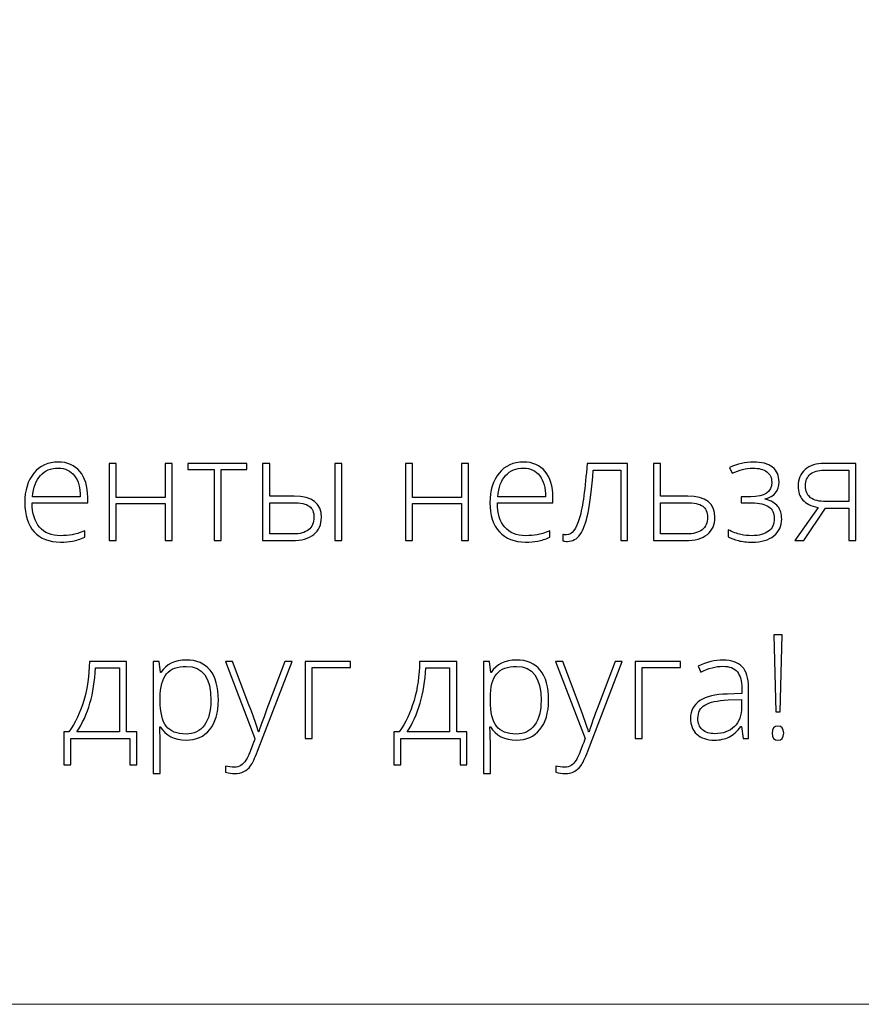
# Model space of a CAD drawing. Units: centimetres. Extents: x -220 to -53, y 127 to 363.
# Drawn here: x -141 to -114, y 127 to 158 of the extents above; entities that cross this region are included whole.
import ezdxf

# ---------------------------------------------------------------- set-up
doc = ezdxf.new("R2010")
doc.units = ezdxf.units.CM
doc.header["$MEASUREMENT"] = 0
doc.layers.add('layer 1', color=7, linetype='Continuous')

msp = doc.modelspace()

# ---------------------------------------------------------------- linework, layer by layer
at = {"layer": 'layer 1', "color": 250, "lineweight": 20}
msp.add_open_spline([(-220.41041, 127.2386), (-220.41041, 127.2386), (-220.41041, 363.42431), (-220.41041, 363.42431), (-220.41041, 363.42431), (-220.41041, 363.42431), (-53.41042, 363.42431), (-53.41042, 363.42431), (-53.41042, 363.42431), (-53.41042, 363.42431), (-53.41042, 127.2386), (-53.41042, 127.2386), (-53.41042, 127.2386), (-53.41042, 127.2386), (-220.41041, 127.2386), (-220.41041, 127.2386)], degree=3, knots=[0, 0, 0, 0, 0.2, 0.2, 0.2, 0.2, 0.4, 0.4, 0.4, 0.4, 0.6, 0.6, 0.6, 0.6, 1, 1, 1, 1], dxfattribs=at)
at = {"layer": 'layer 1', "color": 250}
for points, knots in [([(-139.57274, 141.71924), (-139.92424, 141.71924), (-140.19829, 141.8278), (-140.39492, 142.04416), (-140.39492, 142.04416), (-140.59154, 142.26052), (-140.68947, 142.56419), (-140.68947, 142.9544), (-140.68947, 142.9544), (-140.68947, 143.34005), (-140.59458, 143.64903), (-140.40479, 143.88058), (-140.40479, 143.88058), (-140.21499, 144.11288), (-139.95916, 144.22903), (-139.63727, 144.22903), (-139.63727, 144.22903), (-139.35259, 144.22903), (-139.12787, 144.13034), (-138.96313, 143.9322), (-138.96313, 143.9322), (-138.7984, 143.73482), (-138.71641, 143.46608), (-138.71641, 143.12597), (-138.71641, 143.12597), (-138.71641, 143.12597), (-138.71641, 142.94908), (-138.71641, 142.94908), (-138.71641, 142.94908), (-138.71641, 142.94908), (-140.45869, 142.94908), (-140.45869, 142.94908), (-140.45869, 142.94908), (-140.45565, 142.61505), (-140.37822, 142.35997), (-140.22562, 142.18385), (-140.22562, 142.18385), (-140.07379, 142.00772), (-139.85591, 141.91966), (-139.57274, 141.91966), (-139.57274, 141.91966), (-139.43457, 141.91966), (-139.31387, 141.92953), (-139.2091, 141.94851), (-139.2091, 141.94851), (-139.10434, 141.96749), (-138.97224, 142.00924), (-138.81206, 142.07301), (-138.81206, 142.07301), (-138.81206, 142.07301), (-138.81206, 141.87259), (-138.81206, 141.87259), (-138.81206, 141.87259), (-138.94871, 141.81338), (-139.07473, 141.77314), (-139.19012, 141.75188), (-139.19012, 141.75188), (-139.30552, 141.72987), (-139.43306, 141.71924), (-139.57274, 141.71924)], [0, 0, 0, 0, 0.0625, 0.0625, 0.0625, 0.0625, 0.125, 0.125, 0.125, 0.125, 0.1875, 0.1875, 0.1875, 0.1875, 0.25, 0.25, 0.25, 0.25, 0.3125, 0.3125, 0.3125, 0.3125, 0.375, 0.375, 0.375, 0.375, 0.4375, 0.4375, 0.4375, 0.4375, 0.5, 0.5, 0.5, 0.5, 0.5625, 0.5625, 0.5625, 0.5625, 0.625, 0.625, 0.625, 0.625, 0.6875, 0.6875, 0.6875, 0.6875, 0.75, 0.75, 0.75, 0.75, 0.8125, 0.8125, 0.8125, 0.8125, 0.875, 0.875, 0.875, 0.875, 1, 1, 1, 1]), ([(-137.82971, 144.18348), (-137.82971, 144.18348), (-137.82971, 143.12217), (-137.82971, 143.12217), (-137.82971, 143.12217), (-137.82971, 143.12217), (-136.29392, 143.12217), (-136.29392, 143.12217), (-136.29392, 143.12217), (-136.29392, 143.12217), (-136.29392, 144.18348), (-136.29392, 144.18348), (-136.29392, 144.18348), (-136.29392, 144.18348), (-136.07604, 144.18348), (-136.07604, 144.18348), (-136.07604, 144.18348), (-136.07604, 144.18348), (-136.07604, 141.76479), (-136.07604, 141.76479), (-136.07604, 141.76479), (-136.07604, 141.76479), (-136.29392, 141.76479), (-136.29392, 141.76479), (-136.29392, 141.76479), (-136.29392, 141.76479), (-136.29392, 142.93086), (-136.29392, 142.93086), (-136.29392, 142.93086), (-136.29392, 142.93086), (-137.82971, 142.93086), (-137.82971, 142.93086), (-137.82971, 142.93086), (-137.82971, 142.93086), (-137.82971, 141.76479), (-137.82971, 141.76479), (-137.82971, 141.76479), (-137.82971, 141.76479), (-138.04987, 141.76479), (-138.04987, 141.76479), (-138.04987, 141.76479), (-138.04987, 141.76479), (-138.04987, 144.18348), (-138.04987, 144.18348), (-138.04987, 144.18348), (-138.04987, 144.18348), (-137.82971, 144.18348), (-137.82971, 144.18348)], [0, 0, 0, 0, 0.07692308, 0.07692308, 0.07692308, 0.07692308, 0.15384615, 0.15384615, 0.15384615, 0.15384615, 0.23076923, 0.23076923, 0.23076923, 0.23076923, 0.30769231, 0.30769231, 0.30769231, 0.30769231, 0.38461538, 0.38461538, 0.38461538, 0.38461538, 0.46153846, 0.46153846, 0.46153846, 0.46153846, 0.53846154, 0.53846154, 0.53846154, 0.53846154, 0.61538462, 0.61538462, 0.61538462, 0.61538462, 0.69230769, 0.69230769, 0.69230769, 0.69230769, 0.76923077, 0.76923077, 0.76923077, 0.76923077, 0.84615385, 0.84615385, 0.84615385, 0.84615385, 1, 1, 1, 1]), ([(-133.73175, 143.99218), (-133.73175, 143.99218), (-134.53722, 143.99218), (-134.53722, 143.99218), (-134.53722, 143.99218), (-134.53722, 143.99218), (-134.53722, 141.76479), (-134.53722, 141.76479), (-134.53722, 141.76479), (-134.53722, 141.76479), (-134.7551, 141.76479), (-134.7551, 141.76479), (-134.7551, 141.76479), (-134.7551, 141.76479), (-134.7551, 143.99218), (-134.7551, 143.99218), (-134.7551, 143.99218), (-134.7551, 143.99218), (-135.58107, 143.99218), (-135.58107, 143.99218), (-135.58107, 143.99218), (-135.58107, 143.99218), (-135.58107, 144.18348), (-135.58107, 144.18348), (-135.58107, 144.18348), (-135.58107, 144.18348), (-133.73175, 144.18348), (-133.73175, 144.18348), (-133.73175, 144.18348), (-133.73175, 144.18348), (-133.73175, 143.99218), (-133.73175, 143.99218)], [0, 0, 0, 0, 0.11111111, 0.11111111, 0.11111111, 0.11111111, 0.22222222, 0.22222222, 0.22222222, 0.22222222, 0.33333333, 0.33333333, 0.33333333, 0.33333333, 0.44444444, 0.44444444, 0.44444444, 0.44444444, 0.55555556, 0.55555556, 0.55555556, 0.55555556, 0.66666667, 0.66666667, 0.66666667, 0.66666667, 0.77777778, 0.77777778, 0.77777778, 0.77777778, 1, 1, 1, 1]), ([(-133.01662, 143.16317), (-133.01662, 143.16317), (-132.24759, 143.16317), (-132.24759, 143.16317), (-132.24759, 143.16317), (-131.67973, 143.16317), (-131.3958, 142.93997), (-131.3958, 142.49435), (-131.3958, 142.49435), (-131.3958, 142.26432), (-131.47476, 142.08516), (-131.63342, 141.95686), (-131.63342, 141.95686), (-131.79209, 141.82856), (-132.01984, 141.76479), (-132.31591, 141.76479), (-132.31591, 141.76479), (-132.31591, 141.76479), (-133.23678, 141.76479), (-133.23678, 141.76479), (-133.23678, 141.76479), (-133.23678, 141.76479), (-133.23678, 144.18348), (-133.23678, 144.18348), (-133.23678, 144.18348), (-133.23678, 144.18348), (-133.01662, 144.18348), (-133.01662, 144.18348), (-133.01662, 144.18348), (-133.01662, 144.18348), (-133.01662, 143.16317), (-133.01662, 143.16317)], [0, 0, 0, 0, 0.11111111, 0.11111111, 0.11111111, 0.11111111, 0.22222222, 0.22222222, 0.22222222, 0.22222222, 0.33333333, 0.33333333, 0.33333333, 0.33333333, 0.44444444, 0.44444444, 0.44444444, 0.44444444, 0.55555556, 0.55555556, 0.55555556, 0.55555556, 0.66666667, 0.66666667, 0.66666667, 0.66666667, 0.77777778, 0.77777778, 0.77777778, 0.77777778, 1, 1, 1, 1]), ([(-130.75507, 141.76479), (-130.75507, 141.76479), (-130.97295, 141.76479), (-130.97295, 141.76479), (-130.97295, 141.76479), (-130.97295, 141.76479), (-130.97295, 144.18348), (-130.97295, 144.18348), (-130.97295, 144.18348), (-130.97295, 144.18348), (-130.75507, 144.18348), (-130.75507, 144.18348), (-130.75507, 144.18348), (-130.75507, 144.18348), (-130.75507, 141.76479), (-130.75507, 141.76479)], [0, 0, 0, 0, 0.2, 0.2, 0.2, 0.2, 0.4, 0.4, 0.4, 0.4, 0.6, 0.6, 0.6, 0.6, 1, 1, 1, 1]), ([(-128.53907, 144.18348), (-128.53907, 144.18348), (-128.53907, 143.12217), (-128.53907, 143.12217), (-128.53907, 143.12217), (-128.53907, 143.12217), (-127.00328, 143.12217), (-127.00328, 143.12217), (-127.00328, 143.12217), (-127.00328, 143.12217), (-127.00328, 144.18348), (-127.00328, 144.18348), (-127.00328, 144.18348), (-127.00328, 144.18348), (-126.7854, 144.18348), (-126.7854, 144.18348), (-126.7854, 144.18348), (-126.7854, 144.18348), (-126.7854, 141.76479), (-126.7854, 141.76479), (-126.7854, 141.76479), (-126.7854, 141.76479), (-127.00328, 141.76479), (-127.00328, 141.76479), (-127.00328, 141.76479), (-127.00328, 141.76479), (-127.00328, 142.93086), (-127.00328, 142.93086), (-127.00328, 142.93086), (-127.00328, 142.93086), (-128.53907, 142.93086), (-128.53907, 142.93086), (-128.53907, 142.93086), (-128.53907, 142.93086), (-128.53907, 141.76479), (-128.53907, 141.76479), (-128.53907, 141.76479), (-128.53907, 141.76479), (-128.75923, 141.76479), (-128.75923, 141.76479), (-128.75923, 141.76479), (-128.75923, 141.76479), (-128.75923, 144.18348), (-128.75923, 144.18348), (-128.75923, 144.18348), (-128.75923, 144.18348), (-128.53907, 144.18348), (-128.53907, 144.18348)], [0, 0, 0, 0, 0.07692308, 0.07692308, 0.07692308, 0.07692308, 0.15384615, 0.15384615, 0.15384615, 0.15384615, 0.23076923, 0.23076923, 0.23076923, 0.23076923, 0.30769231, 0.30769231, 0.30769231, 0.30769231, 0.38461538, 0.38461538, 0.38461538, 0.38461538, 0.46153846, 0.46153846, 0.46153846, 0.46153846, 0.53846154, 0.53846154, 0.53846154, 0.53846154, 0.61538462, 0.61538462, 0.61538462, 0.61538462, 0.69230769, 0.69230769, 0.69230769, 0.69230769, 0.76923077, 0.76923077, 0.76923077, 0.76923077, 0.84615385, 0.84615385, 0.84615385, 0.84615385, 1, 1, 1, 1]), ([(-124.99985, 141.71924), (-125.35135, 141.71924), (-125.6254, 141.8278), (-125.82203, 142.04416), (-125.82203, 142.04416), (-126.01865, 142.26052), (-126.11658, 142.56419), (-126.11658, 142.9544), (-126.11658, 142.9544), (-126.11658, 143.34005), (-126.02169, 143.64903), (-125.8319, 143.88058), (-125.8319, 143.88058), (-125.6421, 144.11288), (-125.38627, 144.22903), (-125.06438, 144.22903), (-125.06438, 144.22903), (-124.7797, 144.22903), (-124.55498, 144.13034), (-124.39024, 143.9322), (-124.39024, 143.9322), (-124.22551, 143.73482), (-124.14352, 143.46608), (-124.14352, 143.12597), (-124.14352, 143.12597), (-124.14352, 143.12597), (-124.14352, 142.94908), (-124.14352, 142.94908), (-124.14352, 142.94908), (-124.14352, 142.94908), (-125.8858, 142.94908), (-125.8858, 142.94908), (-125.8858, 142.94908), (-125.88276, 142.61505), (-125.80533, 142.35997), (-125.65273, 142.18385), (-125.65273, 142.18385), (-125.5009, 142.00772), (-125.28302, 141.91966), (-124.99985, 141.91966), (-124.99985, 141.91966), (-124.86168, 141.91966), (-124.74098, 141.92953), (-124.63621, 141.94851), (-124.63621, 141.94851), (-124.53145, 141.96749), (-124.39935, 142.00924), (-124.23917, 142.07301), (-124.23917, 142.07301), (-124.23917, 142.07301), (-124.23917, 141.87259), (-124.23917, 141.87259), (-124.23917, 141.87259), (-124.37582, 141.81338), (-124.50184, 141.77314), (-124.61723, 141.75188), (-124.61723, 141.75188), (-124.73263, 141.72987), (-124.86017, 141.71924), (-124.99985, 141.71924)], [0, 0, 0, 0, 0.0625, 0.0625, 0.0625, 0.0625, 0.125, 0.125, 0.125, 0.125, 0.1875, 0.1875, 0.1875, 0.1875, 0.25, 0.25, 0.25, 0.25, 0.3125, 0.3125, 0.3125, 0.3125, 0.375, 0.375, 0.375, 0.375, 0.4375, 0.4375, 0.4375, 0.4375, 0.5, 0.5, 0.5, 0.5, 0.5625, 0.5625, 0.5625, 0.5625, 0.625, 0.625, 0.625, 0.625, 0.6875, 0.6875, 0.6875, 0.6875, 0.75, 0.75, 0.75, 0.75, 0.8125, 0.8125, 0.8125, 0.8125, 0.875, 0.875, 0.875, 0.875, 1, 1, 1, 1]), ([(-121.80378, 141.76479), (-121.80378, 141.76479), (-122.02166, 141.76479), (-122.02166, 141.76479), (-122.02166, 141.76479), (-122.02166, 141.76479), (-122.02166, 143.97851), (-122.02166, 143.97851), (-122.02166, 143.97851), (-122.02166, 143.97851), (-122.87876, 143.97851), (-122.87876, 143.97851), (-122.87876, 143.97851), (-122.92279, 143.39244), (-122.97745, 142.94529), (-123.04198, 142.63783), (-123.04198, 142.63783), (-123.1065, 142.32961), (-123.18925, 142.10338), (-123.29098, 141.95914), (-123.29098, 141.95914), (-123.39271, 141.81414), (-123.52404, 141.74202), (-123.68575, 141.74202), (-123.68575, 141.74202), (-123.74344, 141.74202), (-123.79431, 141.74809), (-123.83682, 141.75948), (-123.83682, 141.75948), (-123.83682, 141.75948), (-123.83682, 141.96065), (-123.83682, 141.96065), (-123.83682, 141.96065), (-123.80873, 141.95154), (-123.76925, 141.94699), (-123.71687, 141.94699), (-123.71687, 141.94699), (-123.5491, 141.94699), (-123.41397, 142.12387), (-123.31072, 142.47764), (-123.31072, 142.47764), (-123.20823, 142.83141), (-123.13004, 143.40003), (-123.07614, 144.18348), (-123.07614, 144.18348), (-123.07614, 144.18348), (-121.80378, 144.18348), (-121.80378, 144.18348), (-121.80378, 144.18348), (-121.80378, 144.18348), (-121.80378, 141.76479), (-121.80378, 141.76479)], [0, 0, 0, 0, 0.07142857, 0.07142857, 0.07142857, 0.07142857, 0.14285714, 0.14285714, 0.14285714, 0.14285714, 0.21428571, 0.21428571, 0.21428571, 0.21428571, 0.28571429, 0.28571429, 0.28571429, 0.28571429, 0.35714286, 0.35714286, 0.35714286, 0.35714286, 0.42857143, 0.42857143, 0.42857143, 0.42857143, 0.5, 0.5, 0.5, 0.5, 0.57142857, 0.57142857, 0.57142857, 0.57142857, 0.64285714, 0.64285714, 0.64285714, 0.64285714, 0.71428571, 0.71428571, 0.71428571, 0.71428571, 0.78571429, 0.78571429, 0.78571429, 0.78571429, 0.85714286, 0.85714286, 0.85714286, 0.85714286, 1, 1, 1, 1]), ([(-120.77436, 143.16317), (-120.77436, 143.16317), (-119.92182, 143.16317), (-119.92182, 143.16317), (-119.92182, 143.16317), (-119.35396, 143.16317), (-119.07004, 142.93997), (-119.07004, 142.49435), (-119.07004, 142.49435), (-119.07004, 142.26432), (-119.14899, 142.08516), (-119.30765, 141.95686), (-119.30765, 141.95686), (-119.46632, 141.82856), (-119.69407, 141.76479), (-119.9909, 141.76479), (-119.9909, 141.76479), (-119.9909, 141.76479), (-120.99452, 141.76479), (-120.99452, 141.76479), (-120.99452, 141.76479), (-120.99452, 141.76479), (-120.99452, 144.18348), (-120.99452, 144.18348), (-120.99452, 144.18348), (-120.99452, 144.18348), (-120.77436, 144.18348), (-120.77436, 144.18348), (-120.77436, 144.18348), (-120.77436, 144.18348), (-120.77436, 143.16317), (-120.77436, 143.16317)], [0, 0, 0, 0, 0.11111111, 0.11111111, 0.11111111, 0.11111111, 0.22222222, 0.22222222, 0.22222222, 0.22222222, 0.33333333, 0.33333333, 0.33333333, 0.33333333, 0.44444444, 0.44444444, 0.44444444, 0.44444444, 0.55555556, 0.55555556, 0.55555556, 0.55555556, 0.66666667, 0.66666667, 0.66666667, 0.66666667, 0.77777778, 0.77777778, 0.77777778, 0.77777778, 1, 1, 1, 1]), ([(-117.948, 143.14039), (-117.51072, 143.14039), (-117.29208, 143.29147), (-117.29208, 143.59361), (-117.29208, 143.59361), (-117.29208, 143.73786), (-117.34219, 143.84793), (-117.44315, 143.92385), (-117.44315, 143.92385), (-117.54412, 143.99977), (-117.6876, 144.03773), (-117.87436, 144.03773), (-117.87436, 144.03773), (-117.99279, 144.03773), (-118.10363, 144.02406), (-118.20535, 143.99673), (-118.20535, 143.99673), (-118.30784, 143.9694), (-118.41792, 143.92916), (-118.53483, 143.87754), (-118.53483, 143.87754), (-118.53483, 143.87754), (-118.61682, 144.05974), (-118.61682, 144.05974), (-118.61682, 144.05974), (-118.35871, 144.17286), (-118.10818, 144.22903), (-117.86525, 144.22903), (-117.86525, 144.22903), (-117.60182, 144.22903), (-117.4014, 144.17437), (-117.26475, 144.0643), (-117.26475, 144.0643), (-117.12886, 143.95498), (-117.06054, 143.80314), (-117.06054, 143.6088), (-117.06054, 143.6088), (-117.06054, 143.32943), (-117.20402, 143.15102), (-117.49174, 143.07359), (-117.49174, 143.07359), (-117.49174, 143.07359), (-117.49174, 143.05992), (-117.49174, 143.05992), (-117.49174, 143.05992), (-117.31258, 143.01589), (-117.182, 142.94149), (-117.10077, 142.83901), (-117.10077, 142.83901), (-117.01878, 142.73576), (-116.97855, 142.60367), (-116.97855, 142.44348), (-116.97855, 142.44348), (-116.97855, 142.21877), (-117.06054, 142.04188), (-117.22376, 141.91283), (-117.22376, 141.91283), (-117.38774, 141.78377), (-117.61473, 141.71924), (-117.90548, 141.71924), (-117.90548, 141.71924), (-118.06263, 141.71924), (-118.20611, 141.73442), (-118.33593, 141.76479), (-118.33593, 141.76479), (-118.46499, 141.79516), (-118.57279, 141.83615), (-118.65706, 141.88626), (-118.65706, 141.88626), (-118.65706, 141.88626), (-118.65706, 142.10641), (-118.65706, 142.10641), (-118.65706, 142.10641), (-118.50446, 142.03353), (-118.37237, 141.98419), (-118.26153, 141.95838), (-118.26153, 141.95838), (-118.14994, 141.93257), (-118.03151, 141.91966), (-117.90548, 141.91966), (-117.90548, 141.91966), (-117.68609, 141.91966), (-117.51527, 141.96597), (-117.39305, 142.05859), (-117.39305, 142.05859), (-117.27082, 142.15196), (-117.20933, 142.28406), (-117.20933, 142.45639), (-117.20933, 142.45639), (-117.20933, 142.62416), (-117.26779, 142.74867), (-117.38546, 142.82914), (-117.38546, 142.82914), (-117.50237, 142.90885), (-117.67774, 142.94908), (-117.91232, 142.94908), (-117.91232, 142.94908), (-117.91232, 142.94908), (-118.24787, 142.94908), (-118.24787, 142.94908), (-118.24787, 142.94908), (-118.24787, 142.94908), (-118.24787, 143.14039), (-118.24787, 143.14039), (-118.24787, 143.14039), (-118.24787, 143.14039), (-117.948, 143.14039), (-117.948, 143.14039)], [0, 0, 0, 0, 0.03571429, 0.03571429, 0.03571429, 0.03571429, 0.07142857, 0.07142857, 0.07142857, 0.07142857, 0.10714286, 0.10714286, 0.10714286, 0.10714286, 0.14285714, 0.14285714, 0.14285714, 0.14285714, 0.17857143, 0.17857143, 0.17857143, 0.17857143, 0.21428571, 0.21428571, 0.21428571, 0.21428571, 0.25, 0.25, 0.25, 0.25, 0.28571429, 0.28571429, 0.28571429, 0.28571429, 0.32142857, 0.32142857, 0.32142857, 0.32142857, 0.35714286, 0.35714286, 0.35714286, 0.35714286, 0.39285714, 0.39285714, 0.39285714, 0.39285714, 0.42857143, 0.42857143, 0.42857143, 0.42857143, 0.46428571, 0.46428571, 0.46428571, 0.46428571, 0.5, 0.5, 0.5, 0.5, 0.53571429, 0.53571429, 0.53571429, 0.53571429, 0.57142857, 0.57142857, 0.57142857, 0.57142857, 0.60714286, 0.60714286, 0.60714286, 0.60714286, 0.64285714, 0.64285714, 0.64285714, 0.64285714, 0.67857143, 0.67857143, 0.67857143, 0.67857143, 0.71428571, 0.71428571, 0.71428571, 0.71428571, 0.75, 0.75, 0.75, 0.75, 0.78571429, 0.78571429, 0.78571429, 0.78571429, 0.82142857, 0.82142857, 0.82142857, 0.82142857, 0.85714286, 0.85714286, 0.85714286, 0.85714286, 0.89285714, 0.89285714, 0.89285714, 0.89285714, 0.92857143, 0.92857143, 0.92857143, 0.92857143, 1, 1, 1, 1]), ([(-116.28847, 141.76479), (-116.28847, 141.76479), (-116.56632, 141.76479), (-116.56632, 141.76479), (-116.56632, 141.76479), (-116.56632, 141.76479), (-115.83676, 142.80712), (-115.83676, 142.80712), (-115.83676, 142.80712), (-116.0592, 142.84888), (-116.21938, 142.92631), (-116.31807, 143.03867), (-116.31807, 143.03867), (-116.41677, 143.15178), (-116.46611, 143.29678), (-116.46611, 143.47291), (-116.46611, 143.47291), (-116.46611, 143.69306), (-116.39247, 143.86615), (-116.24444, 143.99293), (-116.24444, 143.99293), (-116.09716, 144.11971), (-115.89902, 144.18348), (-115.64925, 144.18348), (-115.64925, 144.18348), (-115.64925, 144.18348), (-114.65247, 144.18348), (-114.65247, 144.18348), (-114.65247, 144.18348), (-114.65247, 144.18348), (-114.65247, 141.76479), (-114.65247, 141.76479), (-114.65247, 141.76479), (-114.65247, 141.76479), (-114.87035, 141.76479), (-114.87035, 141.76479), (-114.87035, 141.76479), (-114.87035, 141.76479), (-114.87035, 142.78055), (-114.87035, 142.78055), (-114.87035, 142.78055), (-114.87035, 142.78055), (-115.60977, 142.78055), (-115.60977, 142.78055), (-115.60977, 142.78055), (-115.60977, 142.78055), (-116.28847, 141.76479), (-116.28847, 141.76479)], [0, 0, 0, 0, 0.07692308, 0.07692308, 0.07692308, 0.07692308, 0.15384615, 0.15384615, 0.15384615, 0.15384615, 0.23076923, 0.23076923, 0.23076923, 0.23076923, 0.30769231, 0.30769231, 0.30769231, 0.30769231, 0.38461538, 0.38461538, 0.38461538, 0.38461538, 0.46153846, 0.46153846, 0.46153846, 0.46153846, 0.53846154, 0.53846154, 0.53846154, 0.53846154, 0.61538462, 0.61538462, 0.61538462, 0.61538462, 0.69230769, 0.69230769, 0.69230769, 0.69230769, 0.76923077, 0.76923077, 0.76923077, 0.76923077, 0.84615385, 0.84615385, 0.84615385, 0.84615385, 1, 1, 1, 1]), ([(-139.63727, 144.03773), (-139.87033, 144.03773), (-140.05709, 143.96105), (-140.19829, 143.80694), (-140.19829, 143.80694), (-140.33874, 143.65283), (-140.42149, 143.43039), (-140.44502, 143.14039), (-140.44502, 143.14039), (-140.44502, 143.14039), (-138.95023, 143.14039), (-138.95023, 143.14039), (-138.95023, 143.14039), (-138.95023, 143.42204), (-139.01096, 143.64144), (-139.13243, 143.80011), (-139.13243, 143.80011), (-139.25389, 143.95877), (-139.42243, 144.03773), (-139.63727, 144.03773)], [0, 0, 0, 0, 0.16666667, 0.16666667, 0.16666667, 0.16666667, 0.33333333, 0.33333333, 0.33333333, 0.33333333, 0.5, 0.5, 0.5, 0.5, 0.66666667, 0.66666667, 0.66666667, 0.66666667, 1, 1, 1, 1]), ([(-125.06438, 144.03773), (-125.29744, 144.03773), (-125.4842, 143.96105), (-125.6254, 143.80694), (-125.6254, 143.80694), (-125.76585, 143.65283), (-125.8486, 143.43039), (-125.87213, 143.14039), (-125.87213, 143.14039), (-125.87213, 143.14039), (-124.37734, 143.14039), (-124.37734, 143.14039), (-124.37734, 143.14039), (-124.37734, 143.42204), (-124.43807, 143.64144), (-124.55954, 143.80011), (-124.55954, 143.80011), (-124.681, 143.95877), (-124.84954, 144.03773), (-125.06438, 144.03773)], [0, 0, 0, 0, 0.16666667, 0.16666667, 0.16666667, 0.16666667, 0.33333333, 0.33333333, 0.33333333, 0.33333333, 0.5, 0.5, 0.5, 0.5, 0.66666667, 0.66666667, 0.66666667, 0.66666667, 1, 1, 1, 1]), ([(-116.23457, 143.48202), (-116.23457, 143.31576), (-116.18067, 143.19202), (-116.07362, 143.11155), (-116.07362, 143.11155), (-115.96582, 143.03032), (-115.80412, 142.99008), (-115.587, 142.99008), (-115.587, 142.99008), (-115.587, 142.99008), (-114.87035, 142.99008), (-114.87035, 142.99008), (-114.87035, 142.99008), (-114.87035, 142.99008), (-114.87035, 143.97396), (-114.87035, 143.97396), (-114.87035, 143.97396), (-114.87035, 143.97396), (-115.65381, 143.97396), (-115.65381, 143.97396), (-115.65381, 143.97396), (-115.83828, 143.97396), (-115.98101, 143.9322), (-116.08273, 143.84793), (-116.08273, 143.84793), (-116.1837, 143.76443), (-116.23457, 143.6422), (-116.23457, 143.48202)], [0, 0, 0, 0, 0.125, 0.125, 0.125, 0.125, 0.25, 0.25, 0.25, 0.25, 0.375, 0.375, 0.375, 0.375, 0.5, 0.5, 0.5, 0.5, 0.625, 0.625, 0.625, 0.625, 0.75, 0.75, 0.75, 0.75, 1, 1, 1, 1]), ([(-133.01662, 142.95364), (-133.01662, 142.95364), (-133.01662, 141.97432), (-133.01662, 141.97432), (-133.01662, 141.97432), (-133.01662, 141.97432), (-132.28023, 141.97432), (-132.28023, 141.97432), (-132.28023, 141.97432), (-132.07146, 141.97432), (-131.91052, 142.01835), (-131.79816, 142.10565), (-131.79816, 142.10565), (-131.68581, 142.19296), (-131.62887, 142.32353), (-131.62887, 142.49814), (-131.62887, 142.49814), (-131.62887, 142.65833), (-131.67897, 142.77448), (-131.77842, 142.84584), (-131.77842, 142.84584), (-131.87711, 142.91796), (-132.04944, 142.95364), (-132.2939, 142.95364), (-132.2939, 142.95364), (-132.2939, 142.95364), (-133.01662, 142.95364), (-133.01662, 142.95364)], [0, 0, 0, 0, 0.125, 0.125, 0.125, 0.125, 0.25, 0.25, 0.25, 0.25, 0.375, 0.375, 0.375, 0.375, 0.5, 0.5, 0.5, 0.5, 0.625, 0.625, 0.625, 0.625, 0.75, 0.75, 0.75, 0.75, 1, 1, 1, 1]), ([(-120.77436, 142.95364), (-120.77436, 142.95364), (-120.77436, 141.97432), (-120.77436, 141.97432), (-120.77436, 141.97432), (-120.77436, 141.97432), (-119.95522, 141.97432), (-119.95522, 141.97432), (-119.95522, 141.97432), (-119.74493, 141.97432), (-119.58323, 142.01911), (-119.47163, 142.10793), (-119.47163, 142.10793), (-119.35928, 142.19675), (-119.3031, 142.32657), (-119.3031, 142.49814), (-119.3031, 142.49814), (-119.3031, 142.65833), (-119.3532, 142.77448), (-119.45266, 142.84584), (-119.45266, 142.84584), (-119.55211, 142.91796), (-119.72368, 142.95364), (-119.96889, 142.95364), (-119.96889, 142.95364), (-119.96889, 142.95364), (-120.77436, 142.95364), (-120.77436, 142.95364)], [0, 0, 0, 0, 0.125, 0.125, 0.125, 0.125, 0.25, 0.25, 0.25, 0.25, 0.375, 0.375, 0.375, 0.375, 0.5, 0.5, 0.5, 0.5, 0.625, 0.625, 0.625, 0.625, 0.75, 0.75, 0.75, 0.75, 1, 1, 1, 1]), ([(-117.02712, 136.39979), (-117.02712, 136.39979), (-117.16301, 136.39979), (-117.16301, 136.39979), (-117.16301, 136.39979), (-117.16301, 136.39979), (-117.22754, 138.81393), (-117.22754, 138.81393), (-117.22754, 138.81393), (-117.22754, 138.81393), (-116.96259, 138.81393), (-116.96259, 138.81393), (-116.96259, 138.81393), (-116.96259, 138.81393), (-117.02712, 136.39979), (-117.02712, 136.39979)], [0, 0, 0, 0, 0.2, 0.2, 0.2, 0.2, 0.4, 0.4, 0.4, 0.4, 0.6, 0.6, 0.6, 0.6, 1, 1, 1, 1]), ([(-137.17988, 134.74177), (-137.17988, 134.74177), (-137.39776, 134.74177), (-137.39776, 134.74177), (-137.39776, 134.74177), (-137.39776, 134.74177), (-137.39776, 135.56167), (-137.39776, 135.56167), (-137.39776, 135.56167), (-137.39776, 135.56167), (-139.2486, 135.56167), (-139.2486, 135.56167), (-139.2486, 135.56167), (-139.2486, 135.56167), (-139.2486, 134.74177), (-139.2486, 134.74177), (-139.2486, 134.74177), (-139.2486, 134.74177), (-139.46648, 134.74177), (-139.46648, 134.74177), (-139.46648, 134.74177), (-139.46648, 134.74177), (-139.46648, 135.7712), (-139.46648, 135.7712), (-139.46648, 135.7712), (-139.46648, 135.7712), (-139.3063, 135.7712), (-139.3063, 135.7712), (-139.3063, 135.7712), (-139.10436, 136.05437), (-138.94873, 136.38308), (-138.83865, 136.75659), (-138.83865, 136.75659), (-138.72933, 137.13086), (-138.67164, 137.53853), (-138.66556, 137.98036), (-138.66556, 137.98036), (-138.66556, 137.98036), (-137.50177, 137.98036), (-137.50177, 137.98036), (-137.50177, 137.98036), (-137.50177, 137.98036), (-137.50177, 135.7712), (-137.50177, 135.7712), (-137.50177, 135.7712), (-137.50177, 135.7712), (-137.17988, 135.7712), (-137.17988, 135.7712), (-137.17988, 135.7712), (-137.17988, 135.7712), (-137.17988, 134.74177), (-137.17988, 134.74177)], [0, 0, 0, 0, 0.07142857, 0.07142857, 0.07142857, 0.07142857, 0.14285714, 0.14285714, 0.14285714, 0.14285714, 0.21428571, 0.21428571, 0.21428571, 0.21428571, 0.28571429, 0.28571429, 0.28571429, 0.28571429, 0.35714286, 0.35714286, 0.35714286, 0.35714286, 0.42857143, 0.42857143, 0.42857143, 0.42857143, 0.5, 0.5, 0.5, 0.5, 0.57142857, 0.57142857, 0.57142857, 0.57142857, 0.64285714, 0.64285714, 0.64285714, 0.64285714, 0.71428571, 0.71428571, 0.71428571, 0.71428571, 0.78571429, 0.78571429, 0.78571429, 0.78571429, 0.85714286, 0.85714286, 0.85714286, 0.85714286, 1, 1, 1, 1]), ([(-135.63271, 135.51612), (-136.0047, 135.51612), (-136.27572, 135.65581), (-136.44653, 135.93442), (-136.44653, 135.93442), (-136.44653, 135.93442), (-136.46171, 135.93442), (-136.46171, 135.93442), (-136.46171, 135.93442), (-136.46171, 135.93442), (-136.45564, 135.74767), (-136.45564, 135.74767), (-136.45564, 135.74767), (-136.44957, 135.63835), (-136.44653, 135.5184), (-136.44653, 135.38782), (-136.44653, 135.38782), (-136.44653, 135.38782), (-136.44653, 134.46847), (-136.44653, 134.46847), (-136.44653, 134.46847), (-136.44653, 134.46847), (-136.66669, 134.46847), (-136.66669, 134.46847), (-136.66669, 134.46847), (-136.66669, 134.46847), (-136.66669, 137.98036), (-136.66669, 137.98036), (-136.66669, 137.98036), (-136.66669, 137.98036), (-136.47993, 137.98036), (-136.47993, 137.98036), (-136.47993, 137.98036), (-136.47993, 137.98036), (-136.43742, 137.63419), (-136.43742, 137.63419), (-136.43742, 137.63419), (-136.43742, 137.63419), (-136.42451, 137.63419), (-136.42451, 137.63419), (-136.42451, 137.63419), (-136.25826, 137.89534), (-135.99331, 138.02591), (-135.62815, 138.02591), (-135.62815, 138.02591), (-135.30247, 138.02591), (-135.05346, 137.91887), (-134.88265, 137.70403), (-134.88265, 137.70403), (-134.71108, 137.48994), (-134.6253, 137.17793), (-134.6253, 136.76874), (-134.6253, 136.76874), (-134.6253, 136.37094), (-134.71564, 136.06272), (-134.89556, 135.84408), (-134.89556, 135.84408), (-135.07624, 135.62544), (-135.32145, 135.51612), (-135.63271, 135.51612)], [0, 0, 0, 0, 0.0625, 0.0625, 0.0625, 0.0625, 0.125, 0.125, 0.125, 0.125, 0.1875, 0.1875, 0.1875, 0.1875, 0.25, 0.25, 0.25, 0.25, 0.3125, 0.3125, 0.3125, 0.3125, 0.375, 0.375, 0.375, 0.375, 0.4375, 0.4375, 0.4375, 0.4375, 0.5, 0.5, 0.5, 0.5, 0.5625, 0.5625, 0.5625, 0.5625, 0.625, 0.625, 0.625, 0.625, 0.6875, 0.6875, 0.6875, 0.6875, 0.75, 0.75, 0.75, 0.75, 0.8125, 0.8125, 0.8125, 0.8125, 0.875, 0.875, 0.875, 0.875, 1, 1, 1, 1]), ([(-134.40514, 137.98036), (-134.40514, 137.98036), (-134.17815, 137.98036), (-134.17815, 137.98036), (-134.17815, 137.98036), (-134.17815, 137.98036), (-133.66647, 136.62298), (-133.66647, 136.62298), (-133.66647, 136.62298), (-133.51085, 136.2062), (-133.41215, 135.92531), (-133.37116, 135.77955), (-133.37116, 135.77955), (-133.37116, 135.77955), (-133.35749, 135.77955), (-133.35749, 135.77955), (-133.35749, 135.77955), (-133.29524, 135.97086), (-133.19352, 136.2563), (-133.05307, 136.63665), (-133.05307, 136.63665), (-133.05307, 136.63665), (-132.54139, 137.98036), (-132.54139, 137.98036), (-132.54139, 137.98036), (-132.54139, 137.98036), (-132.3144, 137.98036), (-132.3144, 137.98036), (-132.3144, 137.98036), (-132.3144, 137.98036), (-133.39773, 135.17146), (-133.39773, 135.17146), (-133.39773, 135.17146), (-133.48503, 134.94295), (-133.55867, 134.78884), (-133.61789, 134.70837), (-133.61789, 134.70837), (-133.6771, 134.62866), (-133.74619, 134.56868), (-133.8259, 134.52845), (-133.8259, 134.52845), (-133.90485, 134.48821), (-134.00127, 134.46847), (-134.11362, 134.46847), (-134.11362, 134.46847), (-134.19865, 134.46847), (-134.29278, 134.48366), (-134.39603, 134.51478), (-134.39603, 134.51478), (-134.39603, 134.51478), (-134.39603, 134.70457), (-134.39603, 134.70457), (-134.39603, 134.70457), (-134.31024, 134.68104), (-134.21763, 134.66889), (-134.11818, 134.66889), (-134.11818, 134.66889), (-134.04226, 134.66889), (-133.97621, 134.68635), (-133.91776, 134.72204), (-133.91776, 134.72204), (-133.86006, 134.75772), (-133.80768, 134.81313), (-133.76137, 134.88829), (-133.76137, 134.88829), (-133.7143, 134.96345), (-133.6604, 135.08188), (-133.59891, 135.24434), (-133.59891, 135.24434), (-133.53742, 135.4068), (-133.49794, 135.51308), (-133.47972, 135.56167), (-133.47972, 135.56167), (-133.47972, 135.56167), (-134.40514, 137.98036), (-134.40514, 137.98036)], [0, 0, 0, 0, 0.05, 0.05, 0.05, 0.05, 0.1, 0.1, 0.1, 0.1, 0.15, 0.15, 0.15, 0.15, 0.2, 0.2, 0.2, 0.2, 0.25, 0.25, 0.25, 0.25, 0.3, 0.3, 0.3, 0.3, 0.35, 0.35, 0.35, 0.35, 0.4, 0.4, 0.4, 0.4, 0.45, 0.45, 0.45, 0.45, 0.5, 0.5, 0.5, 0.5, 0.55, 0.55, 0.55, 0.55, 0.6, 0.6, 0.6, 0.6, 0.65, 0.65, 0.65, 0.65, 0.7, 0.7, 0.7, 0.7, 0.75, 0.75, 0.75, 0.75, 0.8, 0.8, 0.8, 0.8, 0.85, 0.85, 0.85, 0.85, 0.9, 0.9, 0.9, 0.9, 1, 1, 1, 1]), ([(-130.48785, 137.78906), (-130.48785, 137.78906), (-131.68961, 137.78906), (-131.68961, 137.78906), (-131.68961, 137.78906), (-131.68961, 137.78906), (-131.68961, 135.56167), (-131.68961, 135.56167), (-131.68961, 135.56167), (-131.68961, 135.56167), (-131.90977, 135.56167), (-131.90977, 135.56167), (-131.90977, 135.56167), (-131.90977, 135.56167), (-131.90977, 137.98036), (-131.90977, 137.98036), (-131.90977, 137.98036), (-131.90977, 137.98036), (-130.48785, 137.98036), (-130.48785, 137.98036), (-130.48785, 137.98036), (-130.48785, 137.98036), (-130.48785, 137.78906), (-130.48785, 137.78906)], [0, 0, 0, 0, 0.14285714, 0.14285714, 0.14285714, 0.14285714, 0.28571429, 0.28571429, 0.28571429, 0.28571429, 0.42857143, 0.42857143, 0.42857143, 0.42857143, 0.57142857, 0.57142857, 0.57142857, 0.57142857, 0.71428571, 0.71428571, 0.71428571, 0.71428571, 1, 1, 1, 1]), ([(-126.83627, 134.74177), (-126.83627, 134.74177), (-127.05415, 134.74177), (-127.05415, 134.74177), (-127.05415, 134.74177), (-127.05415, 134.74177), (-127.05415, 135.56167), (-127.05415, 135.56167), (-127.05415, 135.56167), (-127.05415, 135.56167), (-128.90499, 135.56167), (-128.90499, 135.56167), (-128.90499, 135.56167), (-128.90499, 135.56167), (-128.90499, 134.74177), (-128.90499, 134.74177), (-128.90499, 134.74177), (-128.90499, 134.74177), (-129.12287, 134.74177), (-129.12287, 134.74177), (-129.12287, 134.74177), (-129.12287, 134.74177), (-129.12287, 135.7712), (-129.12287, 135.7712), (-129.12287, 135.7712), (-129.12287, 135.7712), (-128.96269, 135.7712), (-128.96269, 135.7712), (-128.96269, 135.7712), (-128.76075, 136.05437), (-128.60512, 136.38308), (-128.49504, 136.75659), (-128.49504, 136.75659), (-128.38572, 137.13086), (-128.32803, 137.53853), (-128.32195, 137.98036), (-128.32195, 137.98036), (-128.32195, 137.98036), (-127.15816, 137.98036), (-127.15816, 137.98036), (-127.15816, 137.98036), (-127.15816, 137.98036), (-127.15816, 135.7712), (-127.15816, 135.7712), (-127.15816, 135.7712), (-127.15816, 135.7712), (-126.83627, 135.7712), (-126.83627, 135.7712), (-126.83627, 135.7712), (-126.83627, 135.7712), (-126.83627, 134.74177), (-126.83627, 134.74177)], [0, 0, 0, 0, 0.07142857, 0.07142857, 0.07142857, 0.07142857, 0.14285714, 0.14285714, 0.14285714, 0.14285714, 0.21428571, 0.21428571, 0.21428571, 0.21428571, 0.28571429, 0.28571429, 0.28571429, 0.28571429, 0.35714286, 0.35714286, 0.35714286, 0.35714286, 0.42857143, 0.42857143, 0.42857143, 0.42857143, 0.5, 0.5, 0.5, 0.5, 0.57142857, 0.57142857, 0.57142857, 0.57142857, 0.64285714, 0.64285714, 0.64285714, 0.64285714, 0.71428571, 0.71428571, 0.71428571, 0.71428571, 0.78571429, 0.78571429, 0.78571429, 0.78571429, 0.85714286, 0.85714286, 0.85714286, 0.85714286, 1, 1, 1, 1]), ([(-125.2891, 135.51612), (-125.66109, 135.51612), (-125.93211, 135.65581), (-126.10292, 135.93442), (-126.10292, 135.93442), (-126.10292, 135.93442), (-126.1181, 135.93442), (-126.1181, 135.93442), (-126.1181, 135.93442), (-126.1181, 135.93442), (-126.11203, 135.74767), (-126.11203, 135.74767), (-126.11203, 135.74767), (-126.10596, 135.63835), (-126.10292, 135.5184), (-126.10292, 135.38782), (-126.10292, 135.38782), (-126.10292, 135.38782), (-126.10292, 134.46847), (-126.10292, 134.46847), (-126.10292, 134.46847), (-126.10292, 134.46847), (-126.32308, 134.46847), (-126.32308, 134.46847), (-126.32308, 134.46847), (-126.32308, 134.46847), (-126.32308, 137.98036), (-126.32308, 137.98036), (-126.32308, 137.98036), (-126.32308, 137.98036), (-126.13632, 137.98036), (-126.13632, 137.98036), (-126.13632, 137.98036), (-126.13632, 137.98036), (-126.09381, 137.63419), (-126.09381, 137.63419), (-126.09381, 137.63419), (-126.09381, 137.63419), (-126.0809, 137.63419), (-126.0809, 137.63419), (-126.0809, 137.63419), (-125.91465, 137.89534), (-125.6497, 138.02591), (-125.28454, 138.02591), (-125.28454, 138.02591), (-124.95886, 138.02591), (-124.70985, 137.91887), (-124.53904, 137.70403), (-124.53904, 137.70403), (-124.36747, 137.48994), (-124.28169, 137.17793), (-124.28169, 136.76874), (-124.28169, 136.76874), (-124.28169, 136.37094), (-124.37203, 136.06272), (-124.55195, 135.84408), (-124.55195, 135.84408), (-124.73263, 135.62544), (-124.97784, 135.51612), (-125.2891, 135.51612)], [0, 0, 0, 0, 0.0625, 0.0625, 0.0625, 0.0625, 0.125, 0.125, 0.125, 0.125, 0.1875, 0.1875, 0.1875, 0.1875, 0.25, 0.25, 0.25, 0.25, 0.3125, 0.3125, 0.3125, 0.3125, 0.375, 0.375, 0.375, 0.375, 0.4375, 0.4375, 0.4375, 0.4375, 0.5, 0.5, 0.5, 0.5, 0.5625, 0.5625, 0.5625, 0.5625, 0.625, 0.625, 0.625, 0.625, 0.6875, 0.6875, 0.6875, 0.6875, 0.75, 0.75, 0.75, 0.75, 0.8125, 0.8125, 0.8125, 0.8125, 0.875, 0.875, 0.875, 0.875, 1, 1, 1, 1]), ([(-124.06153, 137.98036), (-124.06153, 137.98036), (-123.83454, 137.98036), (-123.83454, 137.98036), (-123.83454, 137.98036), (-123.83454, 137.98036), (-123.32286, 136.62298), (-123.32286, 136.62298), (-123.32286, 136.62298), (-123.16724, 136.2062), (-123.06854, 135.92531), (-123.02755, 135.77955), (-123.02755, 135.77955), (-123.02755, 135.77955), (-123.01388, 135.77955), (-123.01388, 135.77955), (-123.01388, 135.77955), (-122.95163, 135.97086), (-122.84991, 136.2563), (-122.70946, 136.63665), (-122.70946, 136.63665), (-122.70946, 136.63665), (-122.19778, 137.98036), (-122.19778, 137.98036), (-122.19778, 137.98036), (-122.19778, 137.98036), (-121.97079, 137.98036), (-121.97079, 137.98036), (-121.97079, 137.98036), (-121.97079, 137.98036), (-123.05412, 135.17146), (-123.05412, 135.17146), (-123.05412, 135.17146), (-123.14142, 134.94295), (-123.21506, 134.78884), (-123.27428, 134.70837), (-123.27428, 134.70837), (-123.33349, 134.62866), (-123.40258, 134.56868), (-123.48229, 134.52845), (-123.48229, 134.52845), (-123.56124, 134.48821), (-123.65766, 134.46847), (-123.77001, 134.46847), (-123.77001, 134.46847), (-123.85504, 134.46847), (-123.94917, 134.48366), (-124.05242, 134.51478), (-124.05242, 134.51478), (-124.05242, 134.51478), (-124.05242, 134.70457), (-124.05242, 134.70457), (-124.05242, 134.70457), (-123.96663, 134.68104), (-123.87402, 134.66889), (-123.77457, 134.66889), (-123.77457, 134.66889), (-123.69865, 134.66889), (-123.6326, 134.68635), (-123.57415, 134.72204), (-123.57415, 134.72204), (-123.51645, 134.75772), (-123.46407, 134.81313), (-123.41776, 134.88829), (-123.41776, 134.88829), (-123.37069, 134.96345), (-123.31679, 135.08188), (-123.2553, 135.24434), (-123.2553, 135.24434), (-123.19381, 135.4068), (-123.15433, 135.51308), (-123.13611, 135.56167), (-123.13611, 135.56167), (-123.13611, 135.56167), (-124.06153, 137.98036), (-124.06153, 137.98036)], [0, 0, 0, 0, 0.05, 0.05, 0.05, 0.05, 0.1, 0.1, 0.1, 0.1, 0.15, 0.15, 0.15, 0.15, 0.2, 0.2, 0.2, 0.2, 0.25, 0.25, 0.25, 0.25, 0.3, 0.3, 0.3, 0.3, 0.35, 0.35, 0.35, 0.35, 0.4, 0.4, 0.4, 0.4, 0.45, 0.45, 0.45, 0.45, 0.5, 0.5, 0.5, 0.5, 0.55, 0.55, 0.55, 0.55, 0.6, 0.6, 0.6, 0.6, 0.65, 0.65, 0.65, 0.65, 0.7, 0.7, 0.7, 0.7, 0.75, 0.75, 0.75, 0.75, 0.8, 0.8, 0.8, 0.8, 0.85, 0.85, 0.85, 0.85, 0.9, 0.9, 0.9, 0.9, 1, 1, 1, 1]), ([(-120.14424, 137.78906), (-120.14424, 137.78906), (-121.346, 137.78906), (-121.346, 137.78906), (-121.346, 137.78906), (-121.346, 137.78906), (-121.346, 135.56167), (-121.346, 135.56167), (-121.346, 135.56167), (-121.346, 135.56167), (-121.56616, 135.56167), (-121.56616, 135.56167), (-121.56616, 135.56167), (-121.56616, 135.56167), (-121.56616, 137.98036), (-121.56616, 137.98036), (-121.56616, 137.98036), (-121.56616, 137.98036), (-120.14424, 137.98036), (-120.14424, 137.98036), (-120.14424, 137.98036), (-120.14424, 137.98036), (-120.14424, 137.78906), (-120.14424, 137.78906)], [0, 0, 0, 0, 0.14285714, 0.14285714, 0.14285714, 0.14285714, 0.28571429, 0.28571429, 0.28571429, 0.28571429, 0.42857143, 0.42857143, 0.42857143, 0.42857143, 0.57142857, 0.57142857, 0.57142857, 0.57142857, 0.71428571, 0.71428571, 0.71428571, 0.71428571, 1, 1, 1, 1]), ([(-118.18028, 135.56167), (-118.18028, 135.56167), (-118.2357, 135.94429), (-118.2357, 135.94429), (-118.2357, 135.94429), (-118.2357, 135.94429), (-118.25392, 135.94429), (-118.25392, 135.94429), (-118.25392, 135.94429), (-118.37539, 135.7879), (-118.50065, 135.67782), (-118.62895, 135.61329), (-118.62895, 135.61329), (-118.75725, 135.54876), (-118.90908, 135.51612), (-119.08369, 135.51612), (-119.08369, 135.51612), (-119.32131, 135.51612), (-119.50578, 135.57685), (-119.63788, 135.69832), (-119.63788, 135.69832), (-119.76997, 135.82054), (-119.83602, 135.98832), (-119.83602, 136.20392), (-119.83602, 136.20392), (-119.83602, 136.44002), (-119.73733, 136.62298), (-119.54071, 136.75356), (-119.54071, 136.75356), (-119.34408, 136.88413), (-119.06016, 136.95322), (-118.68741, 136.96005), (-118.68741, 136.96005), (-118.68741, 136.96005), (-118.22735, 136.97371), (-118.22735, 136.97371), (-118.22735, 136.97371), (-118.22735, 136.97371), (-118.22735, 137.1339), (-118.22735, 137.1339), (-118.22735, 137.1339), (-118.22735, 137.36392), (-118.27366, 137.53701), (-118.36704, 137.65468), (-118.36704, 137.65468), (-118.46042, 137.77159), (-118.61149, 137.83005), (-118.81874, 137.83005), (-118.81874, 137.83005), (-119.04269, 137.83005), (-119.275, 137.7678), (-119.51565, 137.6433), (-119.51565, 137.6433), (-119.51565, 137.6433), (-119.59764, 137.83461), (-119.59764, 137.83461), (-119.59764, 137.83461), (-119.33194, 137.95911), (-119.07002, 138.02136), (-118.81039, 138.02136), (-118.81039, 138.02136), (-118.54468, 138.02136), (-118.34654, 137.95228), (-118.21521, 137.81487), (-118.21521, 137.81487), (-118.08387, 137.6767), (-118.01782, 137.46186), (-118.01782, 137.16958), (-118.01782, 137.16958), (-118.01782, 137.16958), (-118.01782, 135.56167), (-118.01782, 135.56167), (-118.01782, 135.56167), (-118.01782, 135.56167), (-118.18028, 135.56167), (-118.18028, 135.56167)], [0, 0, 0, 0, 0.05, 0.05, 0.05, 0.05, 0.1, 0.1, 0.1, 0.1, 0.15, 0.15, 0.15, 0.15, 0.2, 0.2, 0.2, 0.2, 0.25, 0.25, 0.25, 0.25, 0.3, 0.3, 0.3, 0.3, 0.35, 0.35, 0.35, 0.35, 0.4, 0.4, 0.4, 0.4, 0.45, 0.45, 0.45, 0.45, 0.5, 0.5, 0.5, 0.5, 0.55, 0.55, 0.55, 0.55, 0.6, 0.6, 0.6, 0.6, 0.65, 0.65, 0.65, 0.65, 0.7, 0.7, 0.7, 0.7, 0.75, 0.75, 0.75, 0.75, 0.8, 0.8, 0.8, 0.8, 0.85, 0.85, 0.85, 0.85, 0.9, 0.9, 0.9, 0.9, 1, 1, 1, 1]), ([(-137.72268, 135.7712), (-137.72268, 135.7712), (-137.72268, 137.77539), (-137.72268, 137.77539), (-137.72268, 137.77539), (-137.72268, 137.77539), (-138.47425, 137.77539), (-138.47425, 137.77539), (-138.47425, 137.77539), (-138.50993, 136.97295), (-138.70428, 136.30489), (-139.05729, 135.7712), (-139.05729, 135.7712), (-139.05729, 135.7712), (-137.72268, 135.7712), (-137.72268, 135.7712)], [0, 0, 0, 0, 0.2, 0.2, 0.2, 0.2, 0.4, 0.4, 0.4, 0.4, 0.6, 0.6, 0.6, 0.6, 1, 1, 1, 1]), ([(-135.63726, 135.70743), (-135.38977, 135.70743), (-135.19846, 135.79929), (-135.06257, 135.98376), (-135.06257, 135.98376), (-134.92668, 136.16824), (-134.85912, 136.42636), (-134.85912, 136.75735), (-134.85912, 136.75735), (-134.85912, 137.46945), (-135.11572, 137.8255), (-135.62815, 137.8255), (-135.62815, 137.8255), (-135.9098, 137.8255), (-136.11705, 137.74806), (-136.24839, 137.59243), (-136.24839, 137.59243), (-136.38048, 137.43756), (-136.44653, 137.184), (-136.44653, 136.83327), (-136.44653, 136.83327), (-136.44653, 136.83327), (-136.44653, 136.76191), (-136.44653, 136.76191), (-136.44653, 136.76191), (-136.44653, 136.38308), (-136.38352, 136.11282), (-136.25674, 135.95036), (-136.25674, 135.95036), (-136.12996, 135.78866), (-135.92347, 135.70743), (-135.63726, 135.70743)], [0, 0, 0, 0, 0.11111111, 0.11111111, 0.11111111, 0.11111111, 0.22222222, 0.22222222, 0.22222222, 0.22222222, 0.33333333, 0.33333333, 0.33333333, 0.33333333, 0.44444444, 0.44444444, 0.44444444, 0.44444444, 0.55555556, 0.55555556, 0.55555556, 0.55555556, 0.66666667, 0.66666667, 0.66666667, 0.66666667, 0.77777778, 0.77777778, 0.77777778, 0.77777778, 1, 1, 1, 1]), ([(-127.37907, 135.7712), (-127.37907, 135.7712), (-127.37907, 137.77539), (-127.37907, 137.77539), (-127.37907, 137.77539), (-127.37907, 137.77539), (-128.13064, 137.77539), (-128.13064, 137.77539), (-128.13064, 137.77539), (-128.16632, 136.97295), (-128.36067, 136.30489), (-128.71368, 135.7712), (-128.71368, 135.7712), (-128.71368, 135.7712), (-127.37907, 135.7712), (-127.37907, 135.7712)], [0, 0, 0, 0, 0.2, 0.2, 0.2, 0.2, 0.4, 0.4, 0.4, 0.4, 0.6, 0.6, 0.6, 0.6, 1, 1, 1, 1]), ([(-125.29365, 135.70743), (-125.04616, 135.70743), (-124.85485, 135.79929), (-124.71896, 135.98376), (-124.71896, 135.98376), (-124.58307, 136.16824), (-124.51551, 136.42636), (-124.51551, 136.75735), (-124.51551, 136.75735), (-124.51551, 137.46945), (-124.77211, 137.8255), (-125.28454, 137.8255), (-125.28454, 137.8255), (-125.56619, 137.8255), (-125.77344, 137.74806), (-125.90478, 137.59243), (-125.90478, 137.59243), (-126.03687, 137.43756), (-126.10292, 137.184), (-126.10292, 136.83327), (-126.10292, 136.83327), (-126.10292, 136.83327), (-126.10292, 136.76191), (-126.10292, 136.76191), (-126.10292, 136.76191), (-126.10292, 136.38308), (-126.03991, 136.11282), (-125.91313, 135.95036), (-125.91313, 135.95036), (-125.78635, 135.78866), (-125.57986, 135.70743), (-125.29365, 135.70743)], [0, 0, 0, 0, 0.11111111, 0.11111111, 0.11111111, 0.11111111, 0.22222222, 0.22222222, 0.22222222, 0.22222222, 0.33333333, 0.33333333, 0.33333333, 0.33333333, 0.44444444, 0.44444444, 0.44444444, 0.44444444, 0.55555556, 0.55555556, 0.55555556, 0.55555556, 0.66666667, 0.66666667, 0.66666667, 0.66666667, 0.77777778, 0.77777778, 0.77777778, 0.77777778, 1, 1, 1, 1]), ([(-119.07078, 135.71654), (-118.81267, 135.71654), (-118.60845, 135.79018), (-118.45966, 135.93822), (-118.45966, 135.93822), (-118.31086, 136.08549), (-118.2357, 136.29047), (-118.2357, 136.55314), (-118.2357, 136.55314), (-118.2357, 136.55314), (-118.2357, 136.79151), (-118.2357, 136.79151), (-118.2357, 136.79151), (-118.2357, 136.79151), (-118.65856, 136.77405), (-118.65856, 136.77405), (-118.65856, 136.77405), (-118.99866, 136.75735), (-119.24084, 136.70421), (-119.38508, 136.61463), (-119.38508, 136.61463), (-119.53008, 136.52505), (-119.6022, 136.3846), (-119.6022, 136.19481), (-119.6022, 136.19481), (-119.6022, 136.04374), (-119.55589, 135.92607), (-119.46327, 135.84256), (-119.46327, 135.84256), (-119.37065, 135.75829), (-119.23932, 135.71654), (-119.07078, 135.71654)], [0, 0, 0, 0, 0.11111111, 0.11111111, 0.11111111, 0.11111111, 0.22222222, 0.22222222, 0.22222222, 0.22222222, 0.33333333, 0.33333333, 0.33333333, 0.33333333, 0.44444444, 0.44444444, 0.44444444, 0.44444444, 0.55555556, 0.55555556, 0.55555556, 0.55555556, 0.66666667, 0.66666667, 0.66666667, 0.66666667, 0.77777778, 0.77777778, 0.77777778, 0.77777778, 1, 1, 1, 1]), ([(-117.27612, 135.73476), (-117.27612, 135.88052), (-117.21691, 135.9534), (-117.09848, 135.9534), (-117.09848, 135.9534), (-116.97701, 135.9534), (-116.91552, 135.88052), (-116.91552, 135.73476), (-116.91552, 135.73476), (-116.91552, 135.589), (-116.97701, 135.51612), (-117.09848, 135.51612), (-117.09848, 135.51612), (-117.21691, 135.51612), (-117.27612, 135.589), (-117.27612, 135.73476)], [0, 0, 0, 0, 0.2, 0.2, 0.2, 0.2, 0.4, 0.4, 0.4, 0.4, 0.6, 0.6, 0.6, 0.6, 1, 1, 1, 1])]:
    msp.add_open_spline(points, degree=3, knots=knots, dxfattribs=at)

doc.saveas('drawing.dxf')
